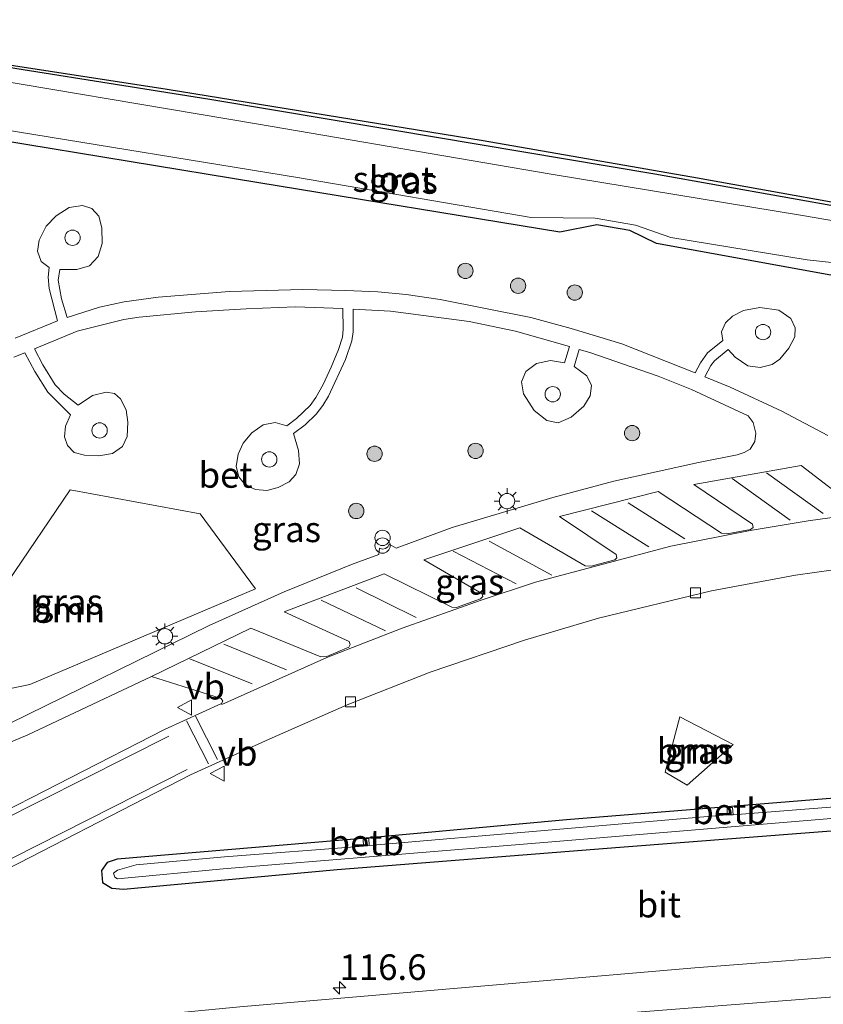
# Model space of a CAD drawing. Units: metres. Extents: x 219992 to 227468, y 473327 to 475000.
# Drawn here: x 221065 to 221144, y 473554 to 473650 of the extents above; entities that cross this region are included whole.
import ezdxf
from ezdxf.enums import TextEntityAlignment as Align

# ---------------------------------------------------------------- set-up
doc = ezdxf.new("R2010")
doc.units = ezdxf.units.M
doc.layers.get('0').update_dxf_attribs({"lineweight": 25})
for name, color, linetype, lineweight in [('B-ME-AM-KILOMETR-S-B1', 7, 'Continuous', 18), ('B-ME-GR-BOOM-GV-B6', 93, 'Continuous', 18), ('B-ME-GR-BOOM-S-B1', 93, 'Continuous', 18), ('B-ME-GW-INSTEEKWATERGANG-L-B1', 10, 'Continuous', 25), ('B-ME-IE-GRASLAND-GV-B6', 93, 'Continuous', 18), ('B-ME-IE-INRICHTINGSELEMENT-S-B1', 253, 'Continuous', 18), ('B-ME-IE-MEUBILAIR_WEGMEUBILAIR-LICHTMAST-S-B1', 8, 'Continuous', 18), ('B-ME-KG-KADASTRAAL-OPNAMEDTMGRENS-L-B1', 10, 'Continuous', 25), ('B-ME-OB-BEKLEDING-GV-B6', 253, 'Continuous', 18), ('B-ME-OG-WATER-GV-B6', 153, 'Continuous', 18), ('B-ME-VH-VERH_SOORT-BETON-OVERIG-GV-B6', 8, 'IE-TERREINAFSCHEIDING-NATUURLIJK-HOUTWAL', 18), ('B-ME-VH-VERH_SOORT-BITUMEN-GV-B6', 8, 'IE-TERREINAFSCHEIDING-NATUURLIJK-HOUTWAL', 18), ('B-ME-VH-VERH_SOORT-KLINKERS-GV-B6', 8, 'IE-TERREINAFSCHEIDING-NATUURLIJK-HOUTWAL', 18), ('B-ME-VV-KOLK-S-B1', 8, 'Continuous', 18), ('B-ME-VW-MARKERING-STREEP-015-L-B1', 7, 'Continuous', 18), ('B-ME-VW-MEUBILAIR_WEGMEUBILAIR-VERKEERSBORD-S-B1', 8, 'Continuous', 18)]:
    doc.layers.add(name, color=color, linetype=linetype, lineweight=lineweight)
doc.styles.add('NLCS-ISO', font='NLCS-ISO.TTF')
doc.linetypes.add('IE-TERREINAFSCHEIDING-NATUURLIJK-HOUTWAL', pattern='A,7,-1.5,[67,NLCS.SHX,S=0.75,R=45,X=0,Y=0],-1.5,7,-1.5,[70,NLCS.SHX,S=0.75,R=0,X=0,Y=0],-1.5', length=20)

# ---------------------------------------------------------------- blocks, each defined once
blk = doc.blocks.new('dtb')
blk.add_circle((0, 0), 0.75)
blk = doc.blocks.new('verkeersbord')
for p, q in [((0, 0.75), (-0.75, -0.625)), ((0.75, -0.625), (0, 0.75)), ((-0.75, -0.625), (0.75, -0.625))]:
    blk.add_line(p, q)
blk = doc.blocks.new('prullenbak')
for centre in [(-0.375, 0), (0.375, 0)]:
    blk.add_circle(centre, 0.75)
blk = doc.blocks.new('boom')
blk.add_hatch(color=256).paths.add_polyline_path([(-0.75, 0, 1), (0.75, 0, 1)])
blk.add_circle((0, 0), 0.75)
blk = doc.blocks.new('hecto')
for p, q in [((0, 0.625), (-0.625, 0)), ((0, -0.625), (0, 0.625)), ((-0.625, 0), (0.625, 0)), ((0.625, 0), (0, -0.625))]:
    blk.add_line(p, q)
blk = doc.blocks.new('kolk')
blk.add_lwpolyline([(-0.5, -0.5), (0.5, -0.5), (0.5, 0.5), (-0.5, 0.5)], close=True)
blk = doc.blocks.new('lantaarnpaal')
for p, q in [((0, 0.75), (0, 1.25)), ((-0.75, 0), (-1.25, 0)), ((-0.884, 0.884), (-0.53, 0.53)), ((0.53, 0.53), (0.884, 0.884)), ((0.75, 0), (1.25, 0)), ((-0.53, -0.53), (-0.884, -0.884)), ((0, -0.75), (0, -1.25)), ((0.53, -0.53), (0.884, -0.884))]:
    blk.add_line(p, q)
blk.add_circle((0, 0), 0.75)

msp = doc.modelspace()

# ---------------------------------------------------------------- linework, layer by layer
at = {"layer": 'B-ME-GR-BOOM-GV-B6'}
for points in [[(221052.479, 473582.085, 10.513), (221051.832, 473583.145, 10.511), (221057.725, 473586.348, 10.709), (221064.234, 473595.019, 10.418), (221070.337, 473604.032, 10.409), (221083.044, 473601.664, 10.333), (221088.457, 473594.322, 10.676), (221066.363, 473584.964, 10.535), (221052.479, 473582.085, 10.513)], [(221128.568, 473576.379, 10.077), (221129.979, 473581.793, 10.517), (221135.199, 473579.074, 12.382), (221130.696, 473575.094, 10.202), (221128.568, 473576.379, 10.077)]]:
    msp.add_polyline3d(points, dxfattribs=at)
at = {"layer": 'B-ME-GW-INSTEEKWATERGANG-L-B1'}
for points in [[(221056.462, 473646.641, 10.006), (221083.982, 473642.267, 9.976), (221101.694, 473639.299, 10.219), (221127.558, 473634.976, 10.234), (221146.227, 473631.626, 10.234)], [(221150.144, 473624.076, 10.11), (221127.704, 473628.147, 10.078), (221125.092, 473629.428, 9.993), (221121.879, 473629.963, 9.996), (221118.263, 473629.235, 10.163), (221088.779, 473634.07, 10.245), (221063.367, 473638.256, 10.124)], [(221096.44, 473566.834, 10.033), (221124.108, 473569.024, 10.102), (221154.928, 473571.412, 10.204), (221183.519, 473573.743, 10.15), (221209.582, 473575.411, 10.141), (221257.218, 473578.27, 10.273), (221257.567, 473579.324, 10.297), (221257.368, 473580.56, 10.351), (221256.655, 473581.173, 10.39), (221255.245, 473581.262, 10.396), (221223.622, 473579.679, 10.264), (221190.216, 473577.472, 10.215), (221157.239, 473574.825, 10.165), (221118.91, 473571.703, 10.09), (221099.281, 473569.928, 9.904), (221074.915, 473567.868, 10.192), (221073.934, 473567.527, 10.144), (221073.374, 473566.763, 10.075), (221073.476, 473565.568, 10.039), (221074.408, 473565.024, 10), (221075.555, 473564.916, 9.982), (221096.44, 473566.834, 10.033)]]:
    msp.add_polyline3d(points, dxfattribs=at)
at = {"layer": 'B-ME-IE-GRASLAND-GV-B6'}
for points in [[(221044.72, 473649.092, 10.024), (221063.933, 473645.709, 10.039), (221079.8, 473643.255, 10.063), (221110.736, 473638.234, 10.207), (221131.718, 473634.585, 10.24), (221152.839, 473630.776, 10.228)], [(221056.462, 473646.641, 10.006), (221083.982, 473642.267, 9.976), (221101.694, 473639.299, 10.219), (221127.558, 473634.976, 10.234), (221146.227, 473631.626, 10.234)], [(221146.227, 473631.626, 10.234), (221127.558, 473634.976, 10.234), (221101.694, 473639.299, 10.219), (221083.982, 473642.267, 9.976), (221056.462, 473646.641, 10.006)], [(221156.102, 473628.46, 9.13), (221141.797, 473630.911, 9.13), (221117.409, 473634.939, 9.13), (221088.552, 473639.866, 9.13), (221056.784, 473645.207, 9.13)], [(221063.763, 473639.286, 9.13), (221092.581, 473634.596, 9.13), (221115.44, 473630.679, 9.13), (221121.7, 473630.611, 9.13), (221125.664, 473629.933, 9.13), (221129.112, 473628.74, 9.13), (221142.465, 473626.547, 9.13), (221163.463, 473624.243, 9.13)], [(221150.144, 473624.076, 10.11), (221127.704, 473628.147, 10.078), (221125.092, 473629.428, 9.993), (221121.879, 473629.963, 9.996), (221118.263, 473629.235, 10.163), (221088.779, 473634.07, 10.245), (221063.367, 473638.256, 10.124)], [(221063.367, 473638.256, 10.124), (221088.779, 473634.07, 10.245), (221118.263, 473629.235, 10.163), (221121.879, 473629.963, 9.996), (221125.092, 473629.428, 9.993), (221127.704, 473628.147, 10.078), (221150.144, 473624.076, 10.11)], [(221144.476, 473609.349, 10.858), (221139.965, 473611.707, 10.774), (221134.907, 473614.057, 10.696), (221132.448, 473615.072, 10.664), (221133.042, 473616.18, 10.649), (221133.372, 473616.64, 10.603), (221134.738, 473617.766, 10.52), (221135.393, 473617.02, 10.534), (221136.663, 473616.171, 10.554), (221137.843, 473615.985, 10.569), (221139.036, 473616.306, 10.56), (221139.768, 473616.813, 10.565), (221140.649, 473617.894, 10.556), (221141.254, 473618.988, 10.541), (221141.276, 473619.887, 10.547), (221140.866, 473620.808, 10.543), (221139.686, 473621.604, 10.521), (221137.819, 473621.885, 10.508), (221136.236, 473621.584, 10.497), (221135.148, 473621.018, 10.51), (221134.451, 473620.359, 10.528), (221134.082, 473619.479, 10.526), (221134.211, 473618.641, 10.533), (221132.714, 473617.42, 10.58), (221132.025, 473616.441, 10.654), (221131.485, 473615.469, 10.651), (221124.331, 473618.301, 10.584), (221119.341, 473619.822, 10.572), (221115.4, 473620.89, 10.571), (221106.543, 473622.645, 10.569), (221103.214, 473623.132, 10.572), (221100.438, 473623.398, 10.573), (221097.291, 473623.551, 10.575), (221093.103, 473623.622, 10.578), (221085.919, 473623.435, 10.574), (221078.935, 473622.884, 10.563), (221075.614, 473622.427, 10.561), (221073.194, 473621.894, 10.564), (221070.031, 473620.909, 10.567), (221069.477, 473622.732, 10.623), (221069.145, 473624.56, 10.606), (221069.296, 473625.601, 10.584), (221070.972, 473625.582, 10.608), (221072.21, 473625.959, 10.595), (221073.066, 473626.854, 10.587), (221073.464, 473628.137, 10.544), (221073.406, 473629.669, 10.556), (221073.116, 473630.805, 10.559), (221072.44, 473631.569, 10.564), (221071.528, 473631.87, 10.56), (221070.236, 473631.681, 10.664), (221068.959, 473630.849, 10.668), (221067.985, 473629.833, 10.673), (221067.303, 473628.472, 10.764), (221067.12, 473627.395, 10.688), (221067.49, 473626.39, 10.655), (221068.28, 473625.799, 10.584), (221068.154, 473624.842, 10.586), (221068.252, 473623.737, 10.593), (221069.074, 473620.56, 10.567), (221064.934, 473618.872, 10.568)], [(221095.082, 473614.327, 10.528), (221094.366, 473613.077, 10.565), (221093.799, 473612.293, 10.557), (221092.489, 473610.995, 10.535), (221091.516, 473610.299, 10.554), (221090.394, 473610.605, 10.544), (221089.2, 473610.39, 10.559), (221088.103, 473609.609, 10.56), (221087.261, 473608.585, 10.546), (221086.758, 473607.497, 10.566), (221086.562, 473606.307, 10.582), (221086.828, 473605.296, 10.585), (221087.492, 473604.486, 10.592), (221088.453, 473604.043, 10.61), (221089.571, 473603.946, 10.616), (221090.694, 473604.26, 10.622), (221091.747, 473604.806, 10.615), (221092.41, 473605.521, 10.611), (221092.773, 473606.557, 10.615), (221092.677, 473607.877, 10.591), (221092.184, 473609.54, 10.56), (221093.308, 473610.388, 10.558), (221094.383, 473611.428, 10.578), (221095.038, 473612.291, 10.59), (221095.593, 473613.196, 10.579), (221097.272, 473616.769, 10.598), (221097.876, 473618.621, 10.62), (221098.025, 473619.498, 10.637), (221098.013, 473621.716, 10.585), (221101.661, 473621.511, 10.584), (221109.376, 473620.489, 10.594), (221113.917, 473619.543, 10.592), (221119.204, 473618.043, 10.588), (221118.701, 473616.458, 10.627), (221117.34, 473616.669, 10.631), (221115.964, 473616.395, 10.63), (221114.924, 473615.618, 10.626), (221114.495, 473614.589, 10.618), (221114.707, 473613.432, 10.663), (221115.746, 473611.802, 10.659), (221116.986, 473610.823, 10.668), (221118.076, 473610.583, 10.687), (221119.366, 473611.148, 10.697), (221120.593, 473612.228, 10.68), (221121.229, 473613.218, 10.652), (221121.345, 473614.247, 10.624), (221120.9, 473615.192, 10.614), (221119.665, 473616.105, 10.629), (221120.151, 473617.774, 10.588), (221121.187, 473617.48, 10.587), (221127.859, 473615.137, 10.635), (221131.142, 473613.83, 10.676), (221136.679, 473611.271, 10.769), (221137.179, 473610.624, 10.785), (221137.441, 473609.583, 10.806), (221137.319, 473608.737, 10.814), (221136.877, 473608.012, 10.838), (221136.304, 473607.661, 10.828), (221135.616, 473607.431, 10.837), (221131.803, 473606.684, 10.835), (221123.538, 473604.855, 10.844), (221117.559, 473603.264, 10.859), (221107.718, 473600.319, 10.856), (221102.219, 473598.308, 10.887), (221101.56, 473598.711, 10.878), (221101.419, 473598.453, 10.867), (221101.183, 473598.278, 10.856), (221100.886, 473598.219, 10.86), (221100.592, 473598.294, 10.864), (221100.524, 473597.688, 10.894), (221097.859, 473596.714, 10.862), (221091.274, 473594.032, 10.862), (221083.927, 473590.736, 10.881), (221064.373, 473581.15, 10.808)], [(221064.82, 473617.007, 10.578), (221065.893, 473617.446, 10.579), (221066.86, 473615.608, 10.637), (221068.137, 473613.592, 10.62), (221070.356, 473611.364, 10.534), (221069.855, 473610.254, 10.546), (221069.76, 473609.214, 10.552), (221070.071, 473608.366, 10.562), (221070.711, 473607.673, 10.584), (221071.721, 473607.41, 10.569), (221073.139, 473607.347, 10.582), (221074.463, 473607.569, 10.601), (221075.456, 473608.269, 10.598), (221075.917, 473609.244, 10.586), (221075.968, 473610.658, 10.568), (221075.81, 473611.866, 10.548), (221075.254, 473612.92, 10.553), (221074.65, 473613.44, 10.54), (221073.851, 473613.578, 10.551), (221072.52, 473613.249, 10.531), (221071.092, 473612.302, 10.539), (221069.73, 473613.401, 10.584), (221068.84, 473614.303, 10.643), (221067.647, 473616.256, 10.66), (221066.826, 473617.828, 10.579), (221071.01, 473619.54, 10.58), (221075.591, 473620.707, 10.574), (221077.085, 473620.937, 10.571), (221082.596, 473621.45, 10.587), (221087.541, 473621.742, 10.593), (221092.341, 473621.925, 10.598), (221096.994, 473621.774, 10.585), (221097.046, 473619.711, 10.61), (221096.966, 473618.962, 10.618), (221096.58, 473617.755, 10.568), (221095.879, 473616.015, 10.538), (221095.082, 473614.327, 10.528)], [(221070.337, 473604.032, 10.409), (221064.234, 473595.019, 10.418), (221057.725, 473586.348, 10.709), (221051.832, 473583.145, 10.511), (221052.479, 473582.085, 10.513), (221066.363, 473584.964, 10.535), (221088.457, 473594.322, 10.676), (221083.044, 473601.664, 10.333), (221070.337, 473604.032, 10.409)], [(221168.71, 473560.081, 10.856), (221131.468, 473557.217, 10.835), (221086.917, 473553.388, 10.799), (221042.862, 473549.154, 10.78), (221014.095, 473546.198, 10.8), (221013.708, 473546.248, 10.801), (221013.557, 473546.441, 10.789), (221013.616, 473546.783, 10.786), (221014.018, 473547.119, 10.774), (221024.695, 473550.314, 10.734), (221035.473, 473554.052, 10.729), (221044.259, 473557.563, 10.73), (221051.859, 473560.86, 10.731), (221060.762, 473565.143, 10.662), (221082.095, 473576.123, 10.548), (221089.815, 473579.619, 10.649), (221097.435, 473582.963, 10.648), (221105.549, 473586.158, 10.626), (221114.793, 473589.306, 10.623), (221122.033, 473591.46, 10.621), (221133.085, 473594.13, 10.593), (221141.318, 473595.671, 10.626), (221150.595, 473596.969, 10.642)], [(221061.732, 473578.158, 10.769), (221066.175, 473580.046, 10.84), (221078.28, 473585.75, 10.786), (221085.1, 473583.6, 10.682), (221085.278, 473583.327, 10.668), (221085.13, 473583.09, 10.654), (221079.543, 473580.564, 10.688), (221061.201, 473571.168, 10.653)], [(221096.44, 473566.834, 10.033), (221075.555, 473564.916, 9.982), (221074.408, 473565.024, 10), (221073.476, 473565.568, 10.039), (221073.374, 473566.763, 10.075), (221073.934, 473567.527, 10.144), (221074.915, 473567.868, 10.192), (221099.281, 473569.928, 9.904), (221118.91, 473571.703, 10.09), (221157.239, 473574.825, 10.165), (221190.216, 473577.472, 10.215), (221223.622, 473579.679, 10.264), (221255.245, 473581.262, 10.396), (221256.655, 473581.173, 10.39), (221257.368, 473580.56, 10.351), (221257.567, 473579.324, 10.297), (221257.218, 473578.27, 10.273), (221209.582, 473575.411, 10.141), (221183.519, 473573.743, 10.15), (221154.928, 473571.412, 10.204), (221124.108, 473569.024, 10.102), (221096.44, 473566.834, 10.033)], [(221096.44, 473566.834, 10.033), (221124.108, 473569.024, 10.102), (221154.928, 473571.412, 10.204), (221183.519, 473573.743, 10.15), (221209.582, 473575.411, 10.141), (221257.218, 473578.27, 10.273), (221257.567, 473579.324, 10.297), (221257.368, 473580.56, 10.351), (221256.655, 473581.173, 10.39), (221255.245, 473581.262, 10.396), (221223.622, 473579.679, 10.264), (221190.216, 473577.472, 10.215), (221157.239, 473574.825, 10.165), (221118.91, 473571.703, 10.09), (221099.281, 473569.928, 9.904), (221074.915, 473567.868, 10.192), (221073.934, 473567.527, 10.144), (221073.374, 473566.763, 10.075), (221073.476, 473565.568, 10.039), (221074.408, 473565.024, 10), (221075.555, 473564.916, 9.982), (221096.44, 473566.834, 10.033)], [(221128.568, 473576.379, 10.077), (221130.696, 473575.094, 10.202), (221135.199, 473579.074, 12.382), (221129.979, 473581.793, 10.517), (221128.568, 473576.379, 10.077)], [(221164.567, 473574.527, 9.247), (221135.216, 473572.193, 9.247), (221135.135, 473572.914, 10.143), (221134.628, 473572.906, 10.115), (221134.633, 473572.183, 9.247), (221099.602, 473569.187, 9.247)], [(221099.602, 473569.187, 9.247), (221099.55, 473569.869, 9.903), (221099.009, 473569.82, 9.873), (221099.041, 473569.139, 9.247), (221085.423, 473568.098, 9.247), (221076.785, 473567.302, 9.247), (221074.944, 473566.796, 9.247), (221074.57, 473566.499, 9.247), (221074.701, 473566.094, 9.247), (221074.969, 473565.928, 9.247), (221085.308, 473566.921, 9.247), (221117.086, 473569.519, 9.247), (221161.179, 473573.207, 9.247)]]:
    msp.add_polyline3d(points, dxfattribs=at)
at = {"layer": 'B-ME-KG-KADASTRAAL-OPNAMEDTMGRENS-L-B1'}
msp.add_polyline3d([(220992.258, 473562.227, 10.213), (221012.157, 473564.47, 10.159), (221023.189, 473566.525, 9.934), (221027.229, 473567.782, 9.853), (221029.795, 473569.46, 9.771), (221030.279, 473571.822, 9.829), (221029.837, 473574.458, 9.886), (221025.833, 473588.738, 10.385), (221021.448, 473606.428, 10.447), (221017.786, 473622.428, 10.411), (221016.431, 473628.896, 10.411), (221017.001, 473633.661, 10.411), (221019.141, 473639.009, 10.357), (221021.804, 473644.854, 10.357), (221028.77, 473648.82, 10.261), (221032.001, 473649.742, 10.066), (221036.775, 473650.054, 10.066), (221044.72, 473649.092, 10.024), (221063.933, 473645.709, 10.039), (221079.8, 473643.255, 10.063), (221110.736, 473638.234, 10.207), (221131.718, 473634.585, 10.24), (221152.839, 473630.776, 10.228)], dxfattribs=at)
at = {"layer": 'B-ME-OB-BEKLEDING-GV-B6'}
for points in [[(221135.216, 473572.193, 9.247), (221134.633, 473572.183, 9.247), (221134.628, 473572.906, 10.115), (221135.135, 473572.914, 10.143), (221135.216, 473572.193, 9.247)], [(221099.602, 473569.187, 9.247), (221099.041, 473569.139, 9.247), (221099.009, 473569.82, 9.873), (221099.55, 473569.869, 9.903), (221099.602, 473569.187, 9.247)]]:
    msp.add_polyline3d(points, dxfattribs=at)
at = {"layer": 'B-ME-OG-WATER-GV-B6'}
for points in [[(221056.784, 473645.207, 9.13), (221088.552, 473639.866, 9.13), (221117.409, 473634.939, 9.13), (221141.797, 473630.911, 9.13), (221156.102, 473628.46, 9.13)], [(221163.463, 473624.243, 9.13), (221142.465, 473626.547, 9.13), (221129.112, 473628.74, 9.13), (221125.664, 473629.933, 9.13), (221121.7, 473630.611, 9.13), (221115.44, 473630.679, 9.13), (221092.581, 473634.596, 9.13), (221063.763, 473639.286, 9.13)], [(221161.179, 473573.207, 9.247), (221117.086, 473569.519, 9.247), (221085.308, 473566.921, 9.247), (221074.969, 473565.928, 9.247), (221074.701, 473566.094, 9.247), (221074.57, 473566.499, 9.247), (221074.944, 473566.796, 9.247), (221076.785, 473567.302, 9.247), (221085.423, 473568.098, 9.247), (221099.041, 473569.139, 9.247), (221099.602, 473569.187, 9.247), (221134.633, 473572.183, 9.247), (221135.216, 473572.193, 9.247), (221164.567, 473574.527, 9.247)]]:
    msp.add_polyline3d(points, dxfattribs=at)
at = {"layer": 'B-ME-VH-VERH_SOORT-BETON-OVERIG-GV-B6'}
for points in [[(221064.933, 473618.872, 10.568), (221069.074, 473620.56, 10.567), (221068.252, 473623.737, 10.593), (221068.154, 473624.842, 10.586), (221068.28, 473625.799, 10.584), (221067.49, 473626.39, 10.655), (221067.12, 473627.395, 10.688), (221067.303, 473628.472, 10.764), (221067.985, 473629.833, 10.673), (221068.959, 473630.848, 10.668), (221070.236, 473631.681, 10.664), (221071.528, 473631.87, 10.56), (221072.44, 473631.569, 10.564), (221073.116, 473630.804, 10.559), (221073.406, 473629.669, 10.556), (221073.464, 473628.137, 10.544), (221073.066, 473626.854, 10.587), (221072.21, 473625.959, 10.595)], [(221072.21, 473625.959, 10.595), (221070.972, 473625.582, 10.608), (221069.296, 473625.6, 10.584), (221069.145, 473624.56, 10.606), (221069.477, 473622.732, 10.623), (221070.031, 473620.909, 10.567), (221073.194, 473621.895, 10.564), (221075.614, 473622.427, 10.561), (221078.935, 473622.884, 10.563), (221085.919, 473623.435, 10.574), (221093.103, 473623.622, 10.578), (221097.291, 473623.551, 10.575), (221100.438, 473623.398, 10.573), (221103.214, 473623.132, 10.572), (221106.543, 473622.645, 10.569), (221115.4, 473620.89, 10.571), (221119.341, 473619.822, 10.572), (221124.331, 473618.301, 10.584), (221131.485, 473615.469, 10.651), (221132.025, 473616.441, 10.654), (221132.714, 473617.42, 10.58), (221134.211, 473618.641, 10.533), (221134.082, 473619.479, 10.526), (221134.451, 473620.359, 10.528), (221135.148, 473621.018, 10.51), (221136.236, 473621.584, 10.497), (221137.819, 473621.885, 10.508), (221139.687, 473621.604, 10.521), (221140.866, 473620.807, 10.543), (221141.276, 473619.887, 10.547), (221141.254, 473618.988, 10.541), (221140.649, 473617.894, 10.556), (221139.768, 473616.813, 10.565), (221139.036, 473616.306, 10.56), (221137.843, 473615.985, 10.569), (221136.663, 473616.171, 10.554), (221135.393, 473617.02, 10.534), (221134.738, 473617.766, 10.52), (221133.372, 473616.64, 10.603), (221133.042, 473616.18, 10.649), (221132.448, 473615.072, 10.664), (221134.907, 473614.057, 10.696), (221139.965, 473611.707, 10.774), (221144.476, 473609.349, 10.858)], [(221064.373, 473581.15, 10.808), (221083.927, 473590.736, 10.881), (221091.274, 473594.032, 10.862), (221097.859, 473596.714, 10.862), (221100.524, 473597.688, 10.894), (221100.592, 473598.294, 10.864), (221100.886, 473598.219, 10.86), (221101.183, 473598.278, 10.856), (221101.419, 473598.453, 10.867), (221101.56, 473598.711, 10.878), (221102.219, 473598.308, 10.887), (221107.718, 473600.319, 10.856), (221117.559, 473603.264, 10.859), (221123.538, 473604.855, 10.844), (221131.803, 473606.684, 10.835), (221135.616, 473607.431, 10.837), (221136.304, 473607.661, 10.828), (221136.877, 473608.012, 10.838), (221137.319, 473608.737, 10.814), (221137.441, 473609.583, 10.806), (221137.179, 473610.624, 10.785), (221136.679, 473611.271, 10.769), (221131.142, 473613.83, 10.676), (221127.859, 473615.137, 10.635), (221121.187, 473617.48, 10.587), (221120.151, 473617.774, 10.588), (221119.665, 473616.105, 10.629), (221120.9, 473615.192, 10.614), (221121.345, 473614.247, 10.624), (221121.229, 473613.218, 10.652), (221120.593, 473612.228, 10.68), (221119.366, 473611.148, 10.697), (221118.076, 473610.583, 10.687), (221116.986, 473610.823, 10.668), (221115.746, 473611.802, 10.659), (221114.707, 473613.432, 10.663), (221114.495, 473614.589, 10.618), (221114.924, 473615.618, 10.626), (221115.964, 473616.395, 10.63), (221117.34, 473616.669, 10.631), (221118.701, 473616.458, 10.627), (221119.204, 473618.043, 10.588), (221113.917, 473619.543, 10.592), (221109.376, 473620.489, 10.594), (221101.661, 473621.511, 10.584), (221098.013, 473621.716, 10.585), (221098.025, 473619.498, 10.637), (221097.876, 473618.621, 10.62), (221097.272, 473616.769, 10.598), (221095.593, 473613.196, 10.579), (221095.038, 473612.291, 10.59), (221094.383, 473611.428, 10.578), (221093.308, 473610.388, 10.558), (221092.184, 473609.54, 10.56), (221092.677, 473607.877, 10.591), (221092.773, 473606.557, 10.615), (221092.41, 473605.521, 10.611), (221091.747, 473604.806, 10.615), (221090.694, 473604.26, 10.622), (221089.571, 473603.946, 10.616), (221088.453, 473604.043, 10.61), (221087.492, 473604.486, 10.592), (221086.828, 473605.296, 10.585), (221086.562, 473606.307, 10.582), (221086.758, 473607.497, 10.566), (221087.261, 473608.585, 10.546), (221088.103, 473609.609, 10.56), (221089.2, 473610.39, 10.559), (221090.394, 473610.605, 10.544), (221091.516, 473610.299, 10.554), (221092.489, 473610.995, 10.535), (221093.799, 473612.293, 10.557), (221094.366, 473613.077, 10.565), (221095.082, 473614.327, 10.528), (221095.879, 473616.015, 10.538), (221096.58, 473617.755, 10.568), (221096.966, 473618.962, 10.618), (221097.046, 473619.711, 10.61), (221096.994, 473621.774, 10.585), (221092.341, 473621.925, 10.598), (221087.541, 473621.742, 10.593), (221082.596, 473621.45, 10.587), (221077.085, 473620.937, 10.571), (221075.591, 473620.707, 10.574), (221071.01, 473619.54, 10.58), (221066.826, 473617.828, 10.579)], [(221066.826, 473617.828, 10.579), (221067.647, 473616.256, 10.66), (221068.84, 473614.303, 10.643), (221069.73, 473613.401, 10.584), (221071.092, 473612.302, 10.539), (221072.52, 473613.249, 10.531), (221073.851, 473613.578, 10.551), (221074.65, 473613.44, 10.54), (221075.254, 473612.92, 10.553), (221075.81, 473611.866, 10.548), (221075.968, 473610.658, 10.568), (221075.917, 473609.244, 10.586), (221075.456, 473608.269, 10.598), (221074.463, 473607.569, 10.601), (221073.139, 473607.347, 10.582), (221071.721, 473607.41, 10.569), (221070.711, 473607.673, 10.584), (221070.071, 473608.366, 10.562), (221069.76, 473609.214, 10.552), (221069.855, 473610.254, 10.546), (221070.356, 473611.364, 10.534), (221068.137, 473613.592, 10.62), (221066.86, 473615.608, 10.637), (221065.893, 473617.446, 10.579), (221064.82, 473617.007, 10.578)], [(221147.63, 473601.98, 10.632), (221141.87, 473606.41, 10.7), (221131.35, 473604.54, 10.701), (221137.12, 473600.67, 10.631), (221137.177, 473600.336, 10.612), (221136.92, 473600.15, 10.594), (221134.64, 473599.7, 10.589), (221134.07, 473599.79, 10.606), (221127.87, 473603.85, 10.706), (221118.23, 473601.4, 10.704), (221123.75, 473597.69, 10.631), (221123.826, 473597.374, 10.617), (221123.62, 473597.18, 10.603), (221121.33, 473596.54, 10.597), (221120.73, 473596.57, 10.604), (221114.33, 473600.29, 10.713), (221104.95, 473597.17, 10.716), (221110.6, 473593.88, 10.624), (221110.699, 473593.58, 10.609), (221110.48, 473593.35, 10.594), (221108.12, 473592.49, 10.606), (221107.68, 473592.54, 10.614), (221101.05, 473595.81, 10.743), (221091.276, 473592.089, 10.741), (221097.63, 473589.16, 10.642), (221097.743, 473588.873, 10.632), (221097.6, 473588.63, 10.623), (221095.44, 473587.71, 10.617), (221094.87, 473587.67, 10.653), (221088.01, 473590.47, 10.755), (221078.28, 473585.75, 10.786), (221066.175, 473580.046, 10.84), (221061.732, 473578.158, 10.769)]]:
    msp.add_polyline3d(points, dxfattribs=at)
at = {"layer": 'B-ME-VH-VERH_SOORT-BITUMEN-GV-B6'}
for points in [[(221008.519, 473551.115, 10.684), (221018.529, 473553.966, 10.64), (221026.529, 473556.53, 10.585), (221033.82, 473559.126, 10.569), (221045.156, 473563.763, 10.633), (221054.114, 473567.804, 10.664), (221061.201, 473571.168, 10.653), (221079.543, 473580.564, 10.688), (221085.13, 473583.09, 10.654), (221085.16, 473583.01, 10.628), (221095.43, 473587.61, 10.619), (221102.83, 473590.49, 10.602), (221110.56, 473593.23, 10.596), (221115.86, 473594.98, 10.564), (221129.12, 473598.49, 10.555), (221136.86, 473600.04, 10.583), (221142.54, 473601, 10.586), (221150.59, 473602.09, 10.603)], [(221150.595, 473596.969, 10.642), (221141.318, 473595.671, 10.626), (221133.085, 473594.13, 10.593), (221122.033, 473591.46, 10.621), (221114.793, 473589.306, 10.623), (221105.549, 473586.158, 10.626), (221097.435, 473582.963, 10.648), (221089.815, 473579.619, 10.649), (221082.095, 473576.123, 10.548), (221060.762, 473565.143, 10.662), (221051.859, 473560.86, 10.731), (221044.259, 473557.563, 10.73), (221035.473, 473554.052, 10.729), (221024.695, 473550.314, 10.734), (221014.018, 473547.119, 10.774), (221013.616, 473546.783, 10.786), (221013.557, 473546.441, 10.789), (221013.708, 473546.248, 10.801), (221014.095, 473546.198, 10.8), (221042.862, 473549.154, 10.78), (221086.917, 473553.388, 10.799), (221131.468, 473557.217, 10.835), (221168.71, 473560.081, 10.856)]]:
    msp.add_polyline3d(points, dxfattribs=at)
at = {"layer": 'B-ME-VH-VERH_SOORT-KLINKERS-GV-B6'}
for points in [[(221078.28, 473585.75, 10.786), (221088.01, 473590.47, 10.755), (221094.87, 473587.67, 10.653), (221095.44, 473587.71, 10.617), (221097.6, 473588.63, 10.623), (221097.743, 473588.873, 10.632), (221097.63, 473589.16, 10.642), (221091.276, 473592.089, 10.741), (221101.05, 473595.81, 10.743), (221107.68, 473592.54, 10.614), (221108.12, 473592.49, 10.606), (221110.48, 473593.35, 10.594), (221110.699, 473593.58, 10.609), (221110.6, 473593.88, 10.624), (221104.95, 473597.17, 10.716), (221114.33, 473600.29, 10.713), (221120.73, 473596.57, 10.604), (221121.33, 473596.54, 10.597), (221123.62, 473597.18, 10.603), (221123.826, 473597.374, 10.617), (221123.75, 473597.69, 10.631), (221118.23, 473601.4, 10.704), (221127.87, 473603.85, 10.706), (221134.07, 473599.79, 10.606), (221134.64, 473599.7, 10.589), (221136.92, 473600.15, 10.594), (221137.177, 473600.336, 10.612), (221137.12, 473600.67, 10.631), (221131.35, 473604.54, 10.701), (221141.87, 473606.41, 10.7), (221147.63, 473601.98, 10.632)], [(221150.59, 473602.09, 10.603), (221142.54, 473601, 10.586), (221136.86, 473600.04, 10.583), (221129.12, 473598.49, 10.555), (221115.86, 473594.98, 10.564), (221110.56, 473593.23, 10.596), (221102.83, 473590.49, 10.602), (221095.43, 473587.61, 10.619), (221085.16, 473583.01, 10.628), (221085.13, 473583.09, 10.654), (221085.278, 473583.327, 10.668), (221085.1, 473583.6, 10.682), (221078.28, 473585.75, 10.786)]]:
    msp.add_polyline3d(points, dxfattribs=at)
at = {"layer": 'B-ME-VW-MARKERING-STREEP-015-L-B1'}
for p, q in [((221135.11, 473605.13, 10.693), (221140.78, 473601.06, 10.605)), ((221138.478, 473605.674, 10.685), (221144.01, 473601.71, 10.597)), ((221124.95, 473602.76, 10.688), (221130.49, 473599.22, 10.601)), ((221121.36, 473601.97, 10.689), (221126.95, 473598.44, 10.593)), ((221111.33, 473598.98, 10.705), (221117.48, 473595.68, 10.583)), ((221107.817, 473598.028, 10.703), (221113.97, 473594.81, 10.578)), ((221098.3, 473594.44, 10.731), (221104.2, 473591.52, 10.613)), ((221094.88, 473593.22, 10.733), (221101.18, 473590.2, 10.624)), ((221085.36, 473588.92, 10.743), (221091.48, 473586.39, 10.617)), ((221082.02, 473587.46, 10.753), (221088.14, 473585.03, 10.752)), ((221081.695, 473581.411, 10.688), (221083.861, 473577.195, 10.566)), ((221082.581, 473581.846, 10.689), (221084.731, 473577.603, 10.562))]:
    msp.add_line(p, q, dxfattribs=at)
for points in [[(221079.989, 473579.885, 10.673), (221059.24, 473569.46, 10.708), (221050.4, 473565.26, 10.708), (221041.376, 473561.33, 10.674), (221033.661, 473558.311, 10.658), (221024.394, 473555.045, 10.683), (221015.415, 473552.283, 10.753), (221008.298, 473550.354, 10.777), (220999.973, 473548.39, 10.797), (220990.458, 473546.481, 10.832), (220980.763, 473544.834, 10.833), (220961.301, 473541.885, 10.842), (220924.785, 473536.402, 10.875)], [(220924.884, 473532.673, 10.956), (220965.977, 473538.836, 10.922), (220985.345, 473541.833, 10.915), (220995.082, 473543.584, 10.911), (220999.351, 473544.444, 10.905), (221008.907, 473546.682, 10.861), (221018.214, 473549.222, 10.803), (221026.064, 473551.685, 10.763), (221035.37, 473554.973, 10.74), (221044.41, 473558.566, 10.76), (221053.437, 473562.553, 10.751), (221062.222, 473566.757, 10.685), (221081.767, 473576.642, 10.582)], [(220924.898, 473532.162, 10.969), (220951.813, 473535.416, 10.972), (220995.753, 473540.41, 10.983), (221039.651, 473544.973, 10.953), (221083.738, 473549.235, 10.97), (221126.217, 473552.901, 10.985), (221170.252, 473556.33, 11.022), (221214.284, 473559.405, 11.072), (221248.418, 473561.54, 11.068), (221295.07, 473563.959, 11.076)]]:
    msp.add_polyline3d(points, dxfattribs=at)

# ---------------------------------------------------------------- block references
at = {"layer": 'B-ME-AM-KILOMETR-S-B1', "rotation": 90}
msp.add_blockref('hecto', (221096.679, 473555.254, 10.748), dxfattribs=at)
at = {"layer": 'B-ME-GR-BOOM-S-B1', "rotation": 90}
for p in [(221109.004, 473625.459, 10.409), (221114.166, 473624.004, 10.39), (221119.71, 473623.339, 10.414), (221125.326, 473609.572, 10.64), (221100.117, 473607.549, 9.767), (221110.003, 473607.836, 10.598), (221098.327, 473601.949, 10.682)]:
    msp.add_blockref('boom', p, dxfattribs=at)
at = {"layer": 'B-ME-IE-INRICHTINGSELEMENT-S-B1', "rotation": 90}
for name, p in [('dtb', (221070.555, 473628.705, 11.28)), ('dtb', (221138.133, 473619.468, 11.227)), ('dtb', (221117.551, 473613.386, 11.367)), ('dtb', (221073.207, 473609.834, 11.275)), ('dtb', (221089.813, 473606.997, 11.279)), ('prullenbak', (221100.893, 473598.944, 10.786))]:
    msp.add_blockref(name, p, dxfattribs=at)
at = {"layer": 'B-ME-IE-MEUBILAIR_WEGMEUBILAIR-LICHTMAST-S-B1', "rotation": 90}
for p in [(221113.081, 473602.918, 10.818), (221079.599, 473589.679, 10.843)]:
    msp.add_blockref('lantaarnpaal', p, dxfattribs=at)
at = {"layer": 'B-ME-VV-KOLK-S-B1', "rotation": 90}
for p in [(221131.52, 473593.936, 10.469), (221097.757, 473583.263, 10.526)]:
    msp.add_blockref('kolk', p, dxfattribs=at)
at = {"layer": 'B-ME-VW-MEUBILAIR_WEGMEUBILAIR-VERKEERSBORD-S-B1', "rotation": 90}
for p in [(221081.588, 473582.713, 10.794), (221084.772, 473576.229, 10.559)]:
    msp.add_blockref('verkeersbord', p, dxfattribs=at)

# ---------------------------------------------------------------- texts
at = {"layer": 'B-ME-AM-KILOMETR-S-B1', "ltscale": 0.2, "style": 'NLCS-ISO'}
msp.add_text('116.6', height=2.5, dxfattribs=at).set_placement((221096.679, 473555.254, 10.748), align=Align.BOTTOM_LEFT)
at = {"layer": 'B-ME-GR-BOOM-GV-B6', "ltscale": 0.2, "style": 'NLCS-ISO'}
for p in [(221070.071, 473592.283), (221131.401, 473578.464)]:
    msp.add_text('bmn', height=2.5, dxfattribs=at).set_placement(p, align=Align.MIDDLE_CENTER)
at = {"layer": 'B-ME-IE-GRASLAND-GV-B6', "ltscale": 0.2, "style": 'NLCS-ISO'}
for p in [(221102.929, 473634.261), (221091.496, 473600.15), (221109.431, 473595.014), (221070.144, 473593.059), (221131.884, 473578.444)]:
    msp.add_text('gras', height=2.5, dxfattribs=at).set_placement(p, align=Align.MIDDLE_CENTER)
at = {"layer": 'B-ME-OB-BEKLEDING-GV-B6', "ltscale": 0.2, "style": 'NLCS-ISO'}
for p in [(221134.904, 473572.538), (221099.301, 473569.501)]:
    msp.add_text('betb', height=2.5, dxfattribs=at).set_placement(p, align=Align.MIDDLE_CENTER)
at = {"layer": 'B-ME-OG-WATER-GV-B6', "ltscale": 0.2, "style": 'NLCS-ISO'}
msp.add_text('sloot', height=2.5, dxfattribs=at).set_placement((221101.951, 473634.446), align=Align.MIDDLE_CENTER)
at = {"layer": 'B-ME-VH-VERH_SOORT-BETON-OVERIG-GV-B6', "ltscale": 0.2, "style": 'NLCS-ISO'}
msp.add_text('bet', height=2.5, dxfattribs=at).set_placement((221085.53, 473605.476), align=Align.MIDDLE_CENTER)
at = {"layer": 'B-ME-VH-VERH_SOORT-BITUMEN-GV-B6', "ltscale": 0.2, "style": 'NLCS-ISO'}
msp.add_text('bit', height=2.5, dxfattribs=at).set_placement((221127.933, 473563.403), align=Align.MIDDLE_CENTER)
at = {"layer": 'B-ME-VW-MEUBILAIR_WEGMEUBILAIR-VERKEERSBORD-S-B1', "ltscale": 0.2, "style": 'NLCS-ISO'}
for p in [(221081.588, 473582.713, 10.794), (221084.772, 473576.229, 10.559)]:
    msp.add_text('vb', height=2.5, dxfattribs=at).set_placement(p, align=Align.BOTTOM_LEFT)

doc.saveas('drawing.dxf')
